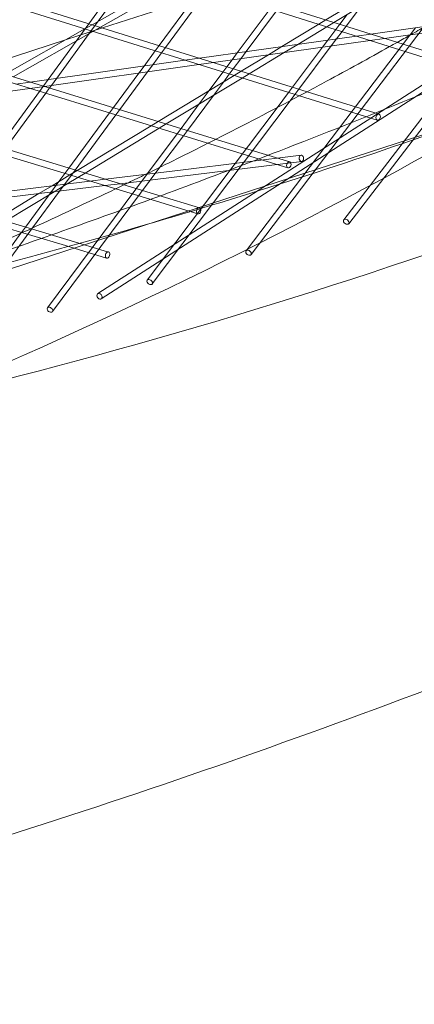
# Model space of a CAD drawing. Units: millimetres. Extents: x -5145 to 3817, y -4895 to 3817.
# Drawn here: x 605 to 700, y -1868 to -1633 of the extents above; entities that cross this region are included whole.
import ezdxf

# ---------------------------------------------------------------- set-up
doc = ezdxf.new("R2010")
doc.units = ezdxf.units.MM
doc.linetypes.add('STRICHPUNKT', pattern=[25.4, 12.7, -6.35, 0, -6.35])
doc.layers.get('0').update_dxf_attribs({"true_color": 0xc2ced6})
doc.layers.add('BEM-SI-AMERICA', color=7, linetype='Continuous')
doc.layers.add('SICHER-AMERICA', color=7, linetype='STRICHPUNKT')
doc.styles.get("Standard").update_dxf_attribs({"font": 'arial.ttf'})
doc.dimstyles.new("America 1-4''", dxfattribs={"dimscale": 50, "dimtxt": 3.5, "dimasz": 4, "dimexe": 2, "dimexo": 0, "dimgap": 1, "dimtad": 0, "dimdec": 4, "dimlfac": 0.039377, "dimzin": 0, "dimdsep": 46, "dimlunit": 4, "dimtxsty": 'Standard', "dimcen": 2, "dimadec": 0, "dimazin": 0, "dimtfac": 1, "dimtdec": 4, "dimtofl": 0, "dimtmove": 0, "dimatfit": 3, "dimfxl": 2, "dimfxlon": 1, "dimtolj": 1, "dimtzin": 0, "dimarcsym": 0})

# ---------------------------------------------------------------- blocks, each defined once
blk = doc.blocks.new('*D43')
at = {"layer": 'BEM-SI-AMERICA', "color": 0, "lineweight": -2, "transparency": 16777216}
for p, q in [((-3816.93, -4582.04), (-3816.93, -4782.04)), ((3816.93, -4582.04), (3816.93, -4782.04)), ((-3616.93, -4682.04), (-415.94, -4682.04)), ((3616.93, -4682.04), (415.94, -4682.04))]:
    blk.add_line(p, q, dxfattribs=at)
at = {"layer": 'BEM-SI-AMERICA', "color": 0, "transparency": 16777216}
for points in [[(-3616.93, -4648.71), (-3616.93, -4715.38), (-3816.93, -4682.04)], [(3616.93, -4648.71), (3616.93, -4715.38), (3816.93, -4682.04)]]:
    blk.add_solid(points, dxfattribs=at)
at = {"layer": 'BEM-SI-AMERICA', "color": 0, "transparency": 16777216, "insert": (0, -4682.04), "char_height": 175, "attachment_point": 5}
blk.add_mtext('\\A1;25\'-0{\\H1x;\\S5/8;}"', dxfattribs=at)
blk = doc.blocks.new('*D85')
at = {"layer": 'BEM-SI-AMERICA', "color": 0, "lineweight": -2, "transparency": 16777216}
for p, q in [((-1924.1, -4058.12), (-1924.1, -4258.12)), ((1924.49, -4058.12), (1924.49, -4258.12)), ((-1724.1, -4158.12), (-465.04, -4158.12)), ((1724.49, -4158.12), (465.43, -4158.12))]:
    blk.add_line(p, q, dxfattribs=at)
at = {"layer": 'BEM-SI-AMERICA', "color": 0, "transparency": 16777216}
for points in [[(-1724.1, -4124.79), (-1724.1, -4191.45), (-1924.1, -4158.12)], [(1724.49, -4124.79), (1724.49, -4191.45), (1924.49, -4158.12)]]:
    blk.add_solid(points, dxfattribs=at)
at = {"layer": 'BEM-SI-AMERICA', "color": 0, "transparency": 16777216, "insert": (0.19, -4158.12), "char_height": 175, "attachment_point": 5}
blk.add_mtext('\\A1;12\'-7{\\H1x;\\S9/16;}"', dxfattribs=at)

msp = doc.modelspace()

# ---------------------------------------------------------------- linework, layer by layer
at = {"color": 0, "linetype": 'Continuous', "lineweight": 0}
for p, q in [((623.93088, -1698.17075, 4013.83538), (958.30716, -1483.13821, 4013.83538)), ((624.74222, -1699.43239, 4013.83538), (961.08035, -1483.13821, 4013.83538)), ((112.84462, -1535.59559, 4013.83538), (616.18426, -1686.6835, 4013.83538)), ((118.06205, -1535.59559, 4013.83538), (616.49533, -1685.21076, 4013.83538)), ((175.94192, -1535.59559, 4013.83538), (637.97131, -1676.07955, 4013.83538)), ((181.09818, -1535.59559, 4013.83538), (638.28159, -1674.60608, 4013.83538)), ((659.54337, -1665.04491, 4013.83538), (239.06424, -1535.59559, 4013.83538)), ((659.85258, -1663.57063, 4013.83538), (244.16223, -1535.59559, 4013.83538)), ((302.2136, -1535.59559, 4013.83538), (680.8988, -1653.57656, 4013.83538)), ((307.25643, -1535.59559, 4013.83538), (681.20663, -1652.10136, 4013.83538)), ((365.39336, -1535.59559, 4013.83538), (702.03586, -1641.67141, 4013.83538)), ((370.38449, -1535.59559, 4013.83538), (702.34196, -1640.19516, 4013.83538)), ((1041.07923, -1549.89321, 4013.83538), (68.75359, -1865.82098, 4013.83538)), ((735.14882, -1614.81871, 4013.83538), (683.98716, -1681.42823, 4013.83538)), ((731.5837, -1616.99779, 4013.83538), (682.79756, -1680.51452, 4013.83538)), ((631.98073, -1619.59709, 4013.83538), (621.77318, -1633.58461, 4013.83538)), ((633.49051, -1620.07282, 4013.83538), (624.04863, -1633.01113, 4013.83538)), ((622.59038, -1633.83922, 4013.83538), (642.07147, -1622.77667, 4013.83538)), ((678.54823, -1632.69777, 4013.83538), (697.51782, -1621.22688, 4013.83538)), ((680.454, -1633.29828, 4013.83538), (699.41669, -1621.83156, 4013.83538)), ((624.55188, -1634.45033, 4013.83538), (644.0251, -1623.39226, 4013.83538)), ((648.8503, -1624.91268, 4013.83538), (638.59439, -1638.82533, 4013.83538)), ((646.95694, -1627.48113, 4013.83538), (625.03994, -1634.60239, 4013.83538)), ((650.36255, -1625.38919, 4013.83538), (640.10985, -1639.29748, 4013.83538)), ((665.15107, -1630.04904, 4013.83538), (657.31612, -1640.56992, 4013.83538)), ((687.02604, -1629.32417, 4013.83538), (683.34956, -1634.21067, 4013.83538)), ((666.66586, -1630.52635, 4013.83538), (659.40518, -1640.27609, 4013.83538)), ((683.58199, -1631.40678, 4013.83538), (681.83216, -1633.73253, 4013.83538)), ((625.03994, -1634.60239, 4013.83538), (616.17282, -1637.48349, 4013.83538)), ((621.77318, -1633.58461, 4013.83538), (618.72797, -1637.7575, 4013.83538)), ((620.80383, -1634.85372, 4013.83538), (622.59038, -1633.83922, 4013.83538)), ((624.04863, -1633.01113, 4013.83538), (621.89899, -1635.9568, 4013.83538)), ((622.76534, -1635.46484, 4013.83538), (624.55188, -1634.45033, 4013.83538)), ((702.08296, -1634.2735, 4013.83538), (660.60125, -1688.84254, 4013.83538)), ((668.01947, -1639.0645, 4013.83538), (676.8384, -1633.73171, 4013.83538)), ((671.79692, -1638.53321, 4013.83538), (678.74416, -1634.33221, 4013.83538)), ((676.8384, -1633.73171, 4013.83538), (678.54823, -1632.69777, 4013.83538)), ((678.74416, -1634.33221, 4013.83538), (680.454, -1633.29828, 4013.83538)), ((681.83216, -1633.73253, 4013.83538), (680.87565, -1635.00385, 4013.83538)), ((683.34956, -1634.21067, 4013.83538), (682.39306, -1635.48198, 4013.83538)), ((708.8961, -1633.31524, 4013.83538), (689.26877, -1636.07581, 4013.83538)), ((699.97319, -1634.57024, 4013.83538), (698.68387, -1636.26635, 4013.83538)), ((601.73921, -1645.67976, 4013.83538), (620.80383, -1634.85372, 4013.83538)), ((603.70899, -1646.28618, 4013.83538), (622.76534, -1635.46484, 4013.83538)), ((621.89899, -1635.9568, 4013.83538), (614.09644, -1646.64872, 4013.83538)), ((685.81796, -1636.56116, 4013.83538), (648.27539, -1641.84149, 4013.83538)), ((698.63321, -1636.33298, 4013.83538), (659.4071, -1687.93479, 4013.83538)), ((680.87565, -1635.00385, 4013.83538), (678.98041, -1637.52286, 4013.83538)), ((682.39306, -1635.48198, 4013.83538), (681.0797, -1637.22759, 4013.83538)), ((689.26877, -1636.07581, 4013.83538), (685.81796, -1636.56116, 4013.83538)), ((692.59246, -1637.1231, 4013.83538), (689.14164, -1637.60845, 4013.83538)), ((707.46731, -1635.03096, 4013.83538), (692.59246, -1637.1231, 4013.83538)), ((698.68387, -1636.26635, 4013.83538), (698.63321, -1636.33298, 4013.83538)), ((616.17282, -1637.48349, 4013.83538), (596.19779, -1643.97377, 4013.83538)), ((618.72797, -1637.7575, 4013.83538), (612.0271, -1646.93977, 4013.83538)), ((638.59439, -1638.82533, 4013.83538), (637.65253, -1640.10301, 4013.83538)), ((640.10985, -1639.29748, 4013.83538), (639.16799, -1640.57516, 4013.83538)), ((689.14164, -1637.60845, 4013.83538), (651.62513, -1642.88511, 4013.83538)), ((664.75525, -1641.03838, 4013.83538), (668.01947, -1639.0645, 4013.83538)), ((668.53269, -1640.50708, 4013.83538), (671.79692, -1638.53321, 4013.83538)), ((677.70587, -1639.21688, 4013.83538), (670.5175, -1648.77111, 4013.83538)), ((679.80516, -1638.92162, 4013.83538), (672.03818, -1649.24489, 4013.83538)), ((678.98041, -1637.52286, 4013.83538), (677.70587, -1639.21688, 4013.83538)), ((681.0797, -1637.22759, 4013.83538), (679.80516, -1638.92162, 4013.83538)), ((637.65253, -1640.10301, 4013.83538), (634.99395, -1643.70951, 4013.83538)), ((639.16799, -1640.57516, 4013.83538), (637.07302, -1643.41709, 4013.83538)), ((648.27539, -1641.84149, 4013.83538), (644.80103, -1642.33015, 4013.83538)), ((657.31612, -1640.56992, 4013.83538), (656.05609, -1642.2619, 4013.83538)), ((659.40518, -1640.27609, 4013.83538), (658.14515, -1641.96808, 4013.83538)), ((658.27507, -1644.95693, 4013.83538), (664.75525, -1641.03838, 4013.83538)), ((660.18821, -1645.55298, 4013.83538), (668.53269, -1640.50708, 4013.83538)), ((644.80103, -1642.33015, 4013.83538), (607.77473, -1647.53787, 4013.83538)), ((648.15077, -1643.37378, 4013.83538), (611.15205, -1648.57761, 4013.83538)), ((634.99395, -1643.70951, 4013.83538), (633.74815, -1645.39949, 4013.83538)), ((637.07302, -1643.41709, 4013.83538), (635.82722, -1645.10707, 4013.83538)), ((651.62513, -1642.88511, 4013.83538), (648.15077, -1643.37378, 4013.83538)), ((654.84494, -1643.88826, 4013.83538), (653.89526, -1645.1635, 4013.83538)), ((656.05609, -1642.2619, 4013.83538), (654.84494, -1643.88826, 4013.83538)), ((658.14515, -1641.96808, 4013.83538), (656.36297, -1644.36121, 4013.83538)), ((633.74815, -1645.39949, 4013.83538), (627.65916, -1653.65952, 4013.83538)), ((635.82722, -1645.10707, 4013.83538), (629.17798, -1654.1271, 4013.83538)), ((638.41004, -1656.9693, 4013.83538), (656.56035, -1645.99382, 4013.83538)), ((653.89526, -1645.1635, 4013.83538), (650.58696, -1649.60592, 4013.83538)), ((655.4133, -1645.63645, 4013.83538), (653.9894, -1647.54847, 4013.83538)), ((656.36297, -1644.36121, 4013.83538), (655.4133, -1645.63645, 4013.83538)), ((656.56035, -1645.99382, 4013.83538), (658.27507, -1644.95693, 4013.83538)), ((658.4735, -1646.58987, 4013.83538), (660.18821, -1645.55298, 4013.83538)), ((607.77473, -1647.53787, 4013.83538), (604.27542, -1648.03004, 4013.83538)), ((611.15205, -1648.57761, 4013.83538), (607.65275, -1649.06979, 4013.83538)), ((612.0271, -1646.93977, 4013.83538), (609.95538, -1649.77868, 4013.83538)), ((612.86459, -1648.33675, 4013.83538), (612.40689, -1648.96393, 4013.83538)), ((614.09644, -1646.64872, 4013.83538), (612.86459, -1648.33675, 4013.83538)), ((640.33092, -1657.56066, 4013.83538), (658.4735, -1646.58987, 4013.83538)), ((653.9894, -1647.54847, 4013.83538), (651.61454, -1650.73747, 4013.83538)), ((670.5175, -1648.77111, 4013.83538), (669.5599, -1650.04388, 4013.83538)), ((607.65275, -1649.06979, 4013.83538), (571.17183, -1654.20079, 4013.83538)), ((609.95538, -1649.77868, 4013.83538), (600.27139, -1663.04876, 4013.83538)), ((611.47167, -1650.24549, 4013.83538), (601.79112, -1663.51085, 4013.83538)), ((612.40689, -1648.96393, 4013.83538), (611.47167, -1650.24549, 4013.83538)), ((651.61454, -1650.73747, 4013.83538), (645.37649, -1659.114, 4013.83538)), ((650.58696, -1649.60592, 4013.83538), (648.2121, -1652.79492, 4013.83538)), ((669.5599, -1650.04388, 4013.83538), (666.82528, -1653.67853, 4013.83538)), ((671.08058, -1650.51766, 4013.83538), (669.9382, -1652.03603, 4013.83538)), ((672.03818, -1649.24489, 4013.83538), (671.08058, -1650.51766, 4013.83538)), ((669.9382, -1652.03603, 4013.83538), (636.96686, -1695.85902, 4013.83538)), ((648.2121, -1652.79492, 4013.83538), (643.85506, -1658.64561, 4013.83538)), ((680.8988, -1653.57656, 4013.83538), (690.81475, -1656.66592, 4013.83538)), ((681.20663, -1652.10136, 4013.83538), (691.26093, -1655.23382, 4013.83538)), ((626.7162, -1654.93869, 4013.83538), (616.99034, -1668.1323, 4013.83538)), ((628.23502, -1655.40628, 4013.83538), (618.51264, -1668.59517, 4013.83538)), ((627.65916, -1653.65952, 4013.83538), (626.7162, -1654.93869, 4013.83538)), ((629.17798, -1654.1271, 4013.83538), (628.23502, -1655.40628, 4013.83538)), ((666.82528, -1653.67853, 4013.83538), (635.76823, -1694.9572, 4013.83538)), ((618.95948, -1668.73103, 4013.83538), (636.69018, -1658.00929, 4013.83538)), ((636.69018, -1658.00929, 4013.83538), (638.41004, -1656.9693, 4013.83538)), ((638.61106, -1658.60066, 4013.83538), (640.33092, -1657.56066, 4013.83538)), ((620.8884, -1669.31754, 4013.83538), (638.61106, -1658.60066, 4013.83538)), ((642.90425, -1659.92237, 4013.83538), (635.84885, -1669.39646, 4013.83538)), ((644.42568, -1660.39076, 4013.83538), (638.79744, -1667.94844, 4013.83538)), ((643.85506, -1658.64561, 4013.83538), (642.90425, -1659.92237, 4013.83538)), ((645.37649, -1659.114, 4013.83538), (644.42568, -1660.39076, 4013.83538)), ((672.57192, -1665.0604, 4013.83538), (644.37518, -1668.50988, 4013.83538)), ((669.44191, -1668.09229, 4013.83538), (659.54337, -1665.04491, 4013.83538)), ((669.88326, -1666.65869, 4013.83538), (659.85258, -1663.57063, 4013.83538)), ((672.75407, -1666.5493, 4013.83538), (642.87839, -1670.20418, 4013.83538)), ((635.84885, -1669.39646, 4013.83538), (611.88066, -1701.58126, 4013.83538)), ((612.97206, -1672.35162, 4013.83538), (617.23426, -1669.77427, 4013.83538)), ((638.79744, -1667.94844, 4013.83538), (613.08371, -1702.47718, 4013.83538)), ((616.04622, -1669.41304, 4013.83538), (614.61025, -1671.361, 4013.83538)), ((618.51264, -1668.59517, 4013.83538), (614.79382, -1673.63993, 4013.83538)), ((616.99034, -1668.1323, 4013.83538), (616.04622, -1669.41304, 4013.83538)), ((617.23426, -1669.77427, 4013.83538), (618.95948, -1668.73103, 4013.83538)), ((619.16318, -1670.36078, 4013.83538), (620.8884, -1669.31754, 4013.83538)), ((644.37518, -1668.50988, 4013.83538), (625.7328, -1670.79052, 4013.83538)), ((622.05591, -1671.24033, 4013.83538), (585.03984, -1675.76873, 4013.83538)), ((625.6, -1672.31795, 4013.83538), (588.61654, -1676.84236, 4013.83538)), ((609.83918, -1674.24606, 4013.83538), (612.97206, -1672.35162, 4013.83538)), ((614.61025, -1671.361, 4013.83538), (612.27877, -1674.52377, 4013.83538)), ((613.47322, -1673.80149, 4013.83538), (616.60609, -1671.90704, 4013.83538)), ((616.60609, -1671.90704, 4013.83538), (619.16318, -1670.36078, 4013.83538)), ((625.7328, -1670.79052, 4013.83538), (622.05591, -1671.24033, 4013.83538)), ((629.27689, -1671.86813, 4013.83538), (625.6, -1672.31795, 4013.83538)), ((642.87839, -1670.20418, 4013.83538), (629.27689, -1671.86813, 4013.83538)), ((599.92979, -1680.23826, 4013.83538), (609.83918, -1674.24606, 4013.83538)), ((601.867, -1680.81976, 4013.83538), (613.47322, -1673.80149, 4013.83538)), ((612.27877, -1674.52377, 4013.83538), (606.59205, -1682.23808, 4013.83538)), ((614.79382, -1673.63993, 4013.83538), (608.29676, -1682.45351, 4013.83538)), ((638.28159, -1674.60608, 4013.83538), (648.28939, -1677.64904, 4013.83538)), ((637.97131, -1676.07955, 4013.83538), (647.85303, -1679.08417, 4013.83538)), ((605.48617, -1683.73827, 4013.83538), (587.74401, -1707.80638, 4013.83538)), ((608.29676, -1682.45351, 4013.83538), (588.95141, -1708.69644, 4013.83538)), ((605.64674, -1683.52045, 4013.83538), (605.48617, -1683.73827, 4013.83538)), ((606.59205, -1682.23808, 4013.83538), (605.64674, -1683.52045, 4013.83538)), ((616.49533, -1685.21076, 4013.83538), (626.48096, -1688.20815, 4013.83538)), ((616.18426, -1686.6835, 4013.83538), (626.04972, -1689.64482, 4013.83538))]:
    msp.add_line(p, q, dxfattribs=at)
for centre, major_axis, ratio, start_param, end_param in [((691.03784, -1655.94987, 4013.83538), (0.22309, 0.71605), 0.675130146, -1.227094899, 5.056090409), ((669.66258, -1667.37549, 4013.83538), (-0.22068, -0.7168), 0.675783561, -1.229370891, 5.053814416), ((648.07121, -1678.3666, 4013.83538), (0.21818, 0.71756), 0.676451871, -1.231722055, 5.051463252), ((626.26534, -1688.92649, 4013.83538), (0.21562, 0.71834), 0.677130195, -1.234133076, 5.049052231), ((624.33655, -1698.80157, 4013.83538), (0.40567, -0.63082), 0.709073214, -1.397338159, 4.885847149)]:
    msp.add_ellipse(centre, major_axis=major_axis, ratio=ratio, start_param=start_param, end_param=end_param, dxfattribs=at)
at = {"color": 0, "linetype": 'Continuous', "lineweight": 0, "extrusion": (2.08034e-16, -6.99102e-18, -1)}
msp.add_ellipse((672.66299, -1665.80485, 4013.83538), major_axis=(0.09107, -0.74445), ratio=0.702591224, start_param=-1.351512345, end_param=4.931672963, dxfattribs=at)
at = {"color": 0, "linetype": 'Continuous', "lineweight": 0, "extrusion": (2.31465e-16, -7.87953e-18, -1)}
msp.add_ellipse((683.39236, -1680.97138, 4013.83538), major_axis=(-0.5948, 0.45685), ratio=0.677904893, start_param=-1.236917736, end_param=5.046267571, dxfattribs=at)
at = {"color": 0, "linetype": 'Continuous', "lineweight": 0, "extrusion": (2.3129e-16, -7.51037e-18, -1)}
msp.add_ellipse((660.00417, -1688.38867, 4013.83538), major_axis=(-0.59707, 0.45388), ratio=0.676962005, start_param=-1.23353293, end_param=5.049652377, dxfattribs=at)
at = {"color": 0, "linetype": 'Continuous', "lineweight": 0, "extrusion": (2.31116e-16, -7.14429e-18, -1)}
msp.add_ellipse((636.36755, -1695.40811, 4013.83538), major_axis=(-0.59932, 0.45091), ratio=0.676013958, start_param=-1.230178767, end_param=5.053006541, dxfattribs=at)
at = {"color": 0, "linetype": 'Continuous', "lineweight": 0, "extrusion": (2.30944e-16, -6.78156e-18, -1)}
msp.add_ellipse((612.48218, -1702.02922, 4013.83538), major_axis=(-0.60153, 0.44796), ratio=0.675061749, start_param=-1.226857949, end_param=5.056327358, dxfattribs=at)
at = {"color": 0, "linetype": 'Continuous', "lineweight": 0}
for points, knots in [([(1007.4541, -1503.27861, 4013.83538), (997.50907, -1510.38394, 4013.83538), (987.45153, -1517.33381, 4013.83538), (967.10869, -1530.92443, 4013.83538), (956.82328, -1537.56503, 4013.83538), (936.03188, -1550.53183, 4013.83538), (925.52589, -1556.85805, 4013.83538), (904.30105, -1569.19152, 4013.83538), (893.5823, -1575.19894, 4013.83538), (871.92894, -1586.89696, 4013.83538), (860.99432, -1592.58755, 4013.83538), (838.90656, -1603.65308, 4013.83538), (827.75331, -1609.02786, 4013.83538), (805.23617, -1619.45733, 4013.83538), (793.87227, -1624.51203, 4013.83538), (770.94217, -1634.29762, 4013.83538), (759.37608, -1639.02868, 4013.83538), (736.03803, -1648.16882, 4013.83538), (724.26606, -1652.57788, 4013.83538), (700.51376, -1661.07467, 4013.83538), (688.53334, -1665.16224, 4013.83538), (664.37269, -1673.01248, 4013.83538), (652.19247, -1676.77516, 4013.83538), (627.64127, -1683.97278, 4013.83538), (615.27039, -1687.4079, 4013.83538), (590.75149, -1693.84222, 4013.83538), (578.60985, -1696.85216, 4013.83538), (566.37892, -1699.70917, 4013.83538)], [6.1240327312, 6.1240327312, 6.1240327312, 6.1240327312, 6.1399441202, 6.1399441202, 6.1558633978, 6.1558633978, 6.1717826018, 6.1717826018, 6.187693767, 6.187693767, 6.2036053359, 6.2036053359, 6.2195246809, 6.2195246809, 6.2354438299, 6.2354438299, 6.2513548027, 6.2513548027, 6.2672665157, 6.2672665157, 6.2831859221, 6.2831859221, 6.2991050303, 6.2991050303, 6.3150158385, 6.3150158385, 6.3303946431, 6.3303946431, 6.3303946431, 6.3303946431]), ([(1023.09193, -1525.16624, 4013.83538), (982.38559, -1554.24929, 4013.83538), (939.83714, -1580.78475, 4013.83538), (851.2462, -1628.64515, 4013.83538), (805.20386, -1649.97007, 4013.83538), (709.83009, -1687.32235, 4013.83538), (660.49878, -1703.34975, 4013.83538), (558.76219, -1730.04777, 4013.83538), (506.35697, -1740.71846, 4013.83538), (405.50062, -1755.66118, 4013.83538), (357.38725, -1760.57181, 4013.83538), (308.26208, -1763.4219, 4013.83538)], [6.1240327312, 6.1240327312, 6.1240327312, 6.1240327312, 6.187693767, 6.187693767, 6.2513548027, 6.2513548027, 6.3150158385, 6.3150158385, 6.3786768743, 6.3786768743, 6.4342896507, 6.4342896507, 6.4342896507, 6.4342896507]), ([(82.81505, -1830.8315, 4013.83538), (139.38293, -1828.2515, 4013.83538), (194.63955, -1822.97112, 4013.83538), (302.3014, -1807.02011, 4013.83538), (354.70662, -1796.34941, 4013.83538), (456.44321, -1769.65139, 4013.83538), (505.77452, -1753.62399, 4013.83538), (601.14829, -1716.27171, 4013.83538), (647.19062, -1694.94679, 4013.83538), (735.78156, -1647.08639, 4013.83538), (778.33001, -1620.55092, 4013.83538), (819.03636, -1591.46788, 4013.83538)], [1.0818894802, 1.0818894802, 1.0818894802, 1.0818894802, 1.145550516, 1.145550516, 1.2092115518, 1.2092115518, 1.2728725875, 1.2728725875, 1.3365336233, 1.3365336233, 1.4001946591, 1.4001946591, 1.4001946591, 1.4001946591]), ([(577.16417, -1696.2125, 4013.83538), (584.79217, -1693.7138, 4013.83538), (592.39129, -1691.16997, 4013.83538), (607.53241, -1685.99191, 4013.83538), (615.07441, -1683.35767, 4013.83538), (630.10027, -1677.99916, 4013.83538), (637.58414, -1675.27489, 4013.83538), (652.49276, -1669.73675, 4013.83538), (659.91752, -1666.92289, 4013.83538), (677.91713, -1659.96514, 4013.83538), (688.46091, -1655.77393, 4013.83538), (709.42913, -1647.20675, 4013.83538), (719.85355, -1642.83074, 4013.83538), (740.58022, -1633.89518, 4013.83538), (750.88247, -1629.33563, 4013.83538), (771.36207, -1620.03438, 4013.83538), (781.53945, -1615.29271, 4013.83538), (791.65492, -1610.45983, 4013.83538)], [4.55051139942, 4.55051139942, 4.55051139942, 4.55051139942, 4.55755360292, 4.55755360292, 4.56459666211, 4.56459666211, 4.57163989912, 4.57163989912, 4.57868263741, 4.57868263741, 4.58878129037, 4.58878129037, 4.59888222435, 4.59888222435, 4.60898344939, 4.60898344939, 4.61908298044, 4.61908298044, 4.61908298044, 4.61908298044]), ([(64.64584, -1926.18363, 4013.83538), (142.26258, -1921.25124, 4013.83538), (218.25359, -1912.84922, 4013.83538), (366.69685, -1889.09267, 4013.83538), (439.14911, -1873.73787, 4013.83538), (580.22105, -1836.09209, 4013.83538), (648.84058, -1813.80083, 4013.83538), (781.94837, -1762.3371, 4013.83538), (846.43629, -1733.16443, 4013.83538), (955.3938, -1676.1918, 4013.83538), (1000.83307, -1649.87718, 4013.83538), (1044.96856, -1621.68888, 4013.83538)], [4.4016580582, 4.4016580582, 4.4016580582, 4.4016580582, 4.4606789, 4.4606789, 4.5196997432, 4.5196997432, 4.5787205864, 4.5787205864, 4.6377414297, 4.6377414297, 4.6819859767, 4.6819859767, 4.6819859767, 4.6819859767]), ([(674.02253, -1649.86312, 4013.83538), (675.58398, -1649.02853, 4013.83538), (677.14319, -1648.19066, 4013.83538), (683.74695, -1644.62304, 4013.83538), (688.77029, -1641.86214, 4013.83538), (693.77009, -1639.06687, 4013.83538)], [1.334245404213, 1.334245404213, 1.334245404213, 1.334245404213, 1.336533623305, 1.336533623305, 1.343950572779, 1.343950572779, 1.343950572779, 1.343950572779])]:
    msp.add_open_spline(points, degree=3, knots=knots, dxfattribs=at)
for points in [[(698.77333, -1636.25376, 4013.83538), (699.95695, -1635.58449, 4013.83538), (701.13923, -1634.91328, 4013.83538), (702.32018, -1634.24014, 4013.83538)], [(695.56682, -1638.06032, 4013.83538), (696.63674, -1637.45971, 4013.83538), (697.70558, -1636.85752, 4013.83538), (698.77333, -1636.25376, 4013.83538)], [(693.77009, -1639.06687, 4013.83538), (694.36934, -1638.73185, 4013.83538), (694.96825, -1638.39633, 4013.83538), (695.56682, -1638.06032, 4013.83538)], [(652.23105, -1661.22425, 4013.83538), (658.91456, -1657.82647, 4013.83538), (665.55866, -1654.36996, 4013.83538), (672.16305, -1650.8549, 4013.83538)], [(672.16305, -1650.8549, 4013.83538), (672.78323, -1650.52483, 4013.83538), (673.40305, -1650.19423, 4013.83538), (674.02253, -1649.86312, 4013.83538)], [(635.42221, -1669.60515, 4013.83538), (640.40473, -1667.16913, 4013.83538), (645.36589, -1664.70105, 4013.83538), (650.30558, -1662.20095, 4013.83538)], [(650.30558, -1662.20095, 4013.83538), (650.94777, -1661.87593, 4013.83538), (651.58959, -1661.55036, 4013.83538), (652.23105, -1661.22425, 4013.83538)], [(631.27304, -1671.62393, 4013.83538), (632.65774, -1670.95347, 4013.83538), (634.04079, -1670.28054, 4013.83538), (635.42221, -1669.60515, 4013.83538)], [(628.1975, -1673.10774, 4013.83538), (628.86284, -1672.78789, 4013.83538), (629.52782, -1672.46748, 4013.83538), (630.19241, -1672.1465, 4013.83538)], [(630.19241, -1672.1465, 4013.83538), (630.55273, -1671.97248, 4013.83538), (630.91294, -1671.79829, 4013.83538), (631.27304, -1671.62393, 4013.83538)], [(607.9062, -1682.63255, 4013.83538), (614.70828, -1679.51571, 4013.83538), (621.47213, -1676.34072, 4013.83538), (628.1975, -1673.10774, 4013.83538)], [(585.37153, -1692.68495, 4013.83538), (592.23143, -1689.70708, 4013.83538), (599.0537, -1686.67134, 4013.83538), (605.83808, -1683.57788, 4013.83538)], [(605.83808, -1683.57788, 4013.83538), (606.52784, -1683.26337, 4013.83538), (607.21722, -1682.94826, 4013.83538), (607.9062, -1682.63255, 4013.83538)]]:
    msp.add_open_spline(points, degree=3, dxfattribs=at)
at = {"layer": 'SICHER-AMERICA'}
msp.add_circle((0, -0.00001), 3816.92527, dxfattribs=at)

# ---------------------------------------------------------------- dimensions: what is measured, and where the dimension line sits
at = {"layer": 'BEM-SI-AMERICA'}
for base, p1, p2, picture, middle in [((1924.49178, -4158.11935, 4013.83538), (-1924.10212, -62.62997, 4013.83538), (1924.49178, 35.86374, 4013.83538), '*D85', (0.19483, -4158.11935, 4013.83538)), ((3816.92527, -4682.04257), (-3816.92527, -0.00001), (3816.92527, -0.00001), '*D43', (0, -4682.04257))]:
    dim = msp.add_linear_dim(base=base, p1=p1, p2=p2, dimstyle="America 1-4''", dxfattribs=at)
    dim.commit()
    dim.dimension.update_dxf_attribs({"geometry": picture, "text_midpoint": middle})

doc.saveas('drawing.dxf')
